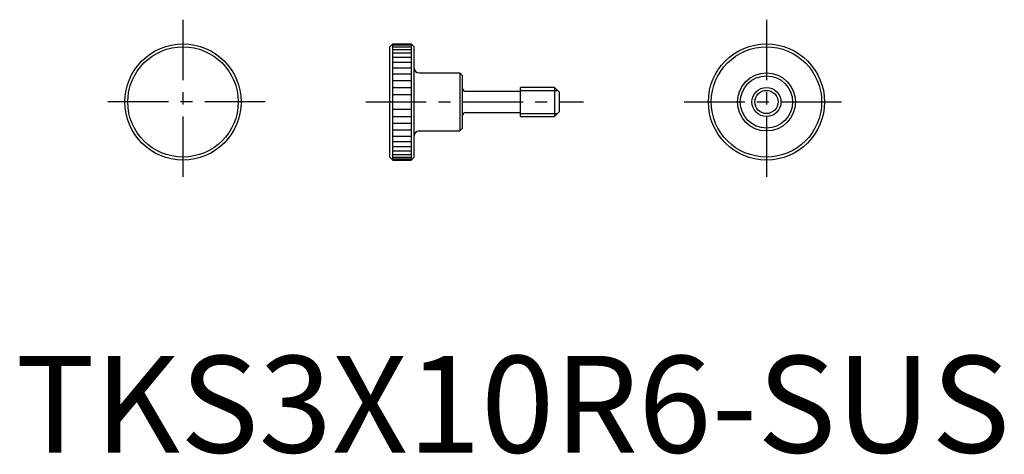
# Model space of a CAD drawing. Extents: x 0 to 102, y 0 to 45.
import ezdxf

# ---------------------------------------------------------------- set-up
doc = ezdxf.new("R2010")
doc.units = 0
doc.header["$LTSCALE"] = 5
doc.linetypes.add('CENTER', pattern=[2, 1.25, -0.25, 0.25, -0.25])
doc.layers.get('0').update_dxf_attribs({"linetype": 'CONTINUOUS'})
for name, color, linetype in [('1', 1, 'CENTER'), ('11', 3, 'CONTINUOUS'), ('3', 3, 'CONTINUOUS'), ('JISSEN', 7, 'CONTINUOUS')]:
    doc.layers.add(name, color=color, linetype=linetype)
doc.styles.add('STANDARD1', font='txt')

msp = doc.modelspace()

# ---------------------------------------------------------------- linework, layer by layer
for p, q in [((38.97, 42.24), (38.67, 41.94)), ((38.67, 30.54), (38.67, 41.94)), ((38.97, 30.24), (38.97, 42.24)), ((38.97, 42.24), (40.87, 42.24)), ((40.87, 42.24), (40.87, 30.24)), ((40.87, 42.24), (41.17, 41.94)), ((41.17, 30.54), (41.17, 41.94)), ((41.67, 39.24), (41.67, 39.24)), ((41.67, 33.24), (41.67, 33.24)), ((38.67, 30.54), (38.97, 30.24)), ((40.87, 30.24), (41.17, 30.54)), ((38.97, 30.24), (40.87, 30.24))]:
    msp.add_line(p, q)
for centre, radius in [((17.29, 36.24), 6), ((17.29, 36.24), 5.7), ((77.56, 36.24), 6), ((77.56, 36.24), 5.7), ((77.56, 36.24), 3), ((77.56, 36.24), 2.7), ((77.56, 36.24), 1.5)]:
    msp.add_circle(centre, radius)
for centre, start, end in [((41.67, 39.74), 180, 270), ((41.67, 32.74), 90, 180)]:
    msp.add_arc(centre, 0.5, start, end)
at = {"layer": '1'}
for p, q in [((17.29, 44.74), (17.29, 27.74)), ((77.56, 44.74), (77.56, 27.74)), ((25.79, 36.24), (8.79, 36.24)), ((36.17, 36.24), (58.67, 36.24)), ((69.06, 36.24), (86.06, 36.24))]:
    msp.add_line(p, q, dxfattribs=at)
at = {"layer": '11'}
msp.add_circle((77.56, 36.24), 1.2, dxfattribs=at)
at = {"layer": '3'}
for p, q in [((38.97, 42.14), (40.87, 42.14)), ((38.97, 41.95), (40.87, 41.95)), ((38.97, 41.67), (40.87, 41.67)), ((38.97, 41.31), (40.87, 41.31)), ((38.97, 40.87), (40.87, 40.87)), ((38.97, 40.35), (40.87, 40.35)), ((38.97, 39.77), (40.87, 39.77)), ((38.97, 39.14), (40.87, 39.14)), ((38.97, 38.45), (40.87, 38.45)), ((38.97, 37.74), (40.87, 37.74)), ((38.97, 37), (40.87, 37)), ((52.17, 37.44), (55.97, 37.44)), ((38.97, 36.24), (40.87, 36.24)), ((38.97, 35.49), (40.87, 35.49)), ((38.97, 34.75), (40.87, 34.75)), ((52.17, 35.04), (55.97, 35.04)), ((38.97, 34.04), (40.87, 34.04)), ((38.97, 33.35), (40.87, 33.35)), ((38.97, 32.72), (40.87, 32.72)), ((38.97, 32.14), (40.87, 32.14)), ((38.97, 31.62), (40.87, 31.62)), ((38.97, 31.18), (40.87, 31.18)), ((38.97, 30.82), (40.87, 30.82)), ((38.97, 30.54), (40.87, 30.54)), ((38.97, 30.35), (40.87, 30.35))]:
    msp.add_line(p, q, dxfattribs=at)
at = {"layer": 'JISSEN'}
for p, q in [((41.67, 39.24), (45.87, 39.24)), ((45.87, 39.24), (45.87, 33.24)), ((45.87, 39.24), (46.17, 38.94)), ((46.17, 33.54), (46.17, 38.94)), ((52.17, 34.74), (52.17, 37.74)), ((55.67, 37.74), (52.17, 37.74)), ((55.67, 37.74), (55.67, 34.74)), ((55.67, 37.74), (56.17, 37.24)), ((46.47, 37.34), (52.17, 37.34)), ((56.17, 35.24), (56.17, 37.24)), ((46.47, 35.14), (52.17, 35.14)), ((52.17, 34.74), (55.67, 34.74)), ((56.17, 35.24), (55.67, 34.74)), ((41.67, 33.24), (45.87, 33.24)), ((46.17, 33.54), (45.87, 33.24))]:
    msp.add_line(p, q, dxfattribs=at)
for centre, start, end in [((46.47, 37.64), 180, 270), ((46.47, 34.84), 90, 180)]:
    msp.add_arc(centre, 0.3, start, end, dxfattribs=at)

# ---------------------------------------------------------------- texts
at = {"color": 3, "style": 'STANDARD1'}
msp.add_text('TKS3X10R6-SUS', height=10, dxfattribs=at).set_placement((0, 0))

doc.saveas('drawing.dxf')
